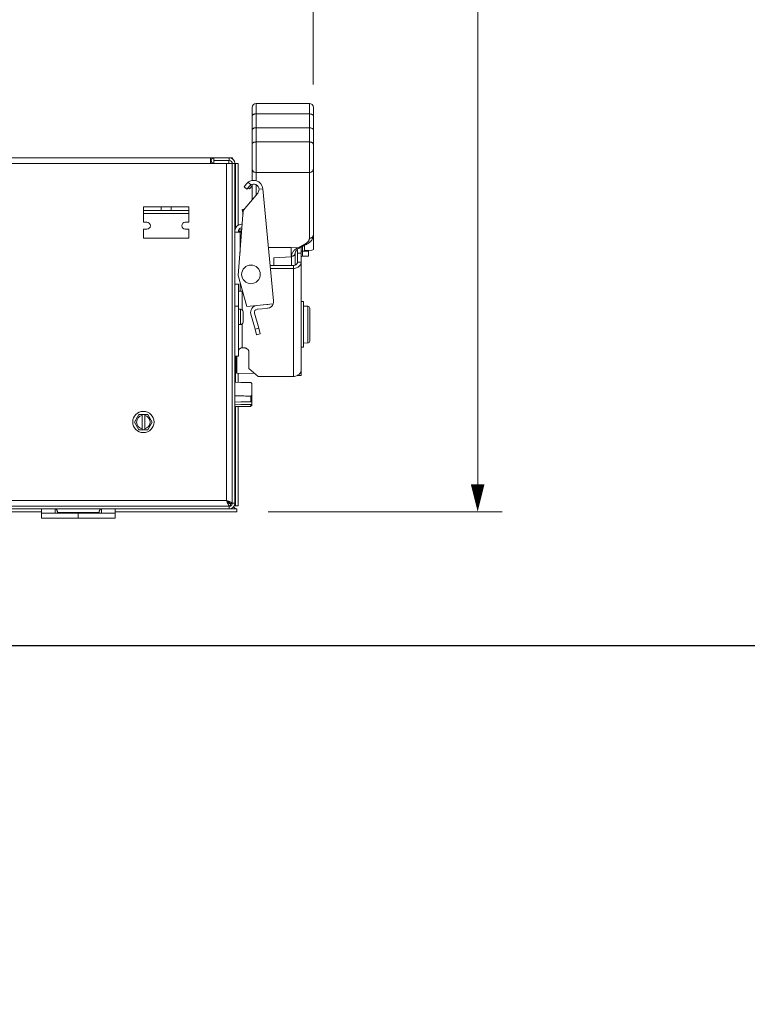
# Model space of a CAD drawing. Units: inches. Extents: x 0 to 394, y -1 to 81.
# Drawn here: x 224 to 239, y 0 to 20 of the extents above; entities that cross this region are included whole.
import ezdxf

# ---------------------------------------------------------------- set-up
doc = ezdxf.new("R2010")
doc.units = ezdxf.units.IN
doc.header["$MEASUREMENT"] = 0
doc.layers.add('CONTINUOUS1', color=7, linetype='Continuous', lineweight=20)
doc.layers.add('DIM', color=2, linetype='Continuous', lineweight=20)
doc.layers.add('VIEWPORT', color=9, linetype='Continuous', plot=False)
doc.styles.add('RomanS', font='romans.shx')
doc.dimstyles.new('SchneiderElectric Dual Below', dxfattribs={"dimscale": 0, "dimtxt": 0.1, "dimasz": 0.07, "dimexe": 0.0625, "dimexo": 0.0625, "dimgap": 0.04, "dimtad": 0, "dimtih": 1, "dimtoh": 1, "dimrnd": 0.001, "dimzin": 4, "dimdsep": 46, "dimtxsty": 'RomanS', "dimblk": 'SEArrow', "dimcen": 0.09, "dimclrd": 256, "dimclre": 256, "dimclrt": 256, "dimadec": 0, "dimazin": 1, "dimtfac": 1, "dimtofl": 0, "dimtmove": 0, "dimatfit": 3, "dimldrblk": 'SEArrow', "dimfxl": 1, "dimtolj": 1, "dimtzin": 0, "dimlwd": -1, "dimlwe": -1, "dimarcsym": 0})

# ---------------------------------------------------------------- blocks, each defined once
blk = doc.blocks.new('SEArrow')
at = {"linetype": 'ByBlock', "lineweight": -2}
blk.add_lwpolyline([(0, 0, 0, 0.5, 0), (-1, 0, 0.5, 0.5, 0)], format="xyseb", dxfattribs=at)
blk = doc.blocks.new('*D24')
at = {"layer": 'Defpoints', "color": 0, "transparency": 16777216}
for p in [(211.555, 33.894), (233.307, 33.894), (228.549, 10.021)]:
    blk.add_point(p, dxfattribs=at)
at = {"layer": 'DIM', "transparency": 16777216}
for p, q in [((212.055, 33.894), (233.807, 33.894)), ((233.307, 33.334), (233.307, 23.411)), ((233.307, 10.581), (233.307, 20.504)), ((229.049, 10.021), (233.807, 10.021))]:
    blk.add_line(p, q, dxfattribs=at)
at = {"layer": 'DIM', "transparency": 16777216, "xscale": 0.56, "yscale": 0.56, "zscale": 0.56}
for p, rotation in [((233.307, 33.894), 90), ((233.307, 10.021), 270)]:
    blk.add_blockref('SEArrow', p, dxfattribs=dict(at, rotation=rotation))
at = {"layer": 'DIM', "transparency": 16777216, "insert": (233.307, 23.091), "char_height": 0.8, "attachment_point": 2, "line_spacing_factor": 0.9, "style": 'RomanS'}
blk.add_mtext('\\A1;23.87\\P{\\H0.8x; [606]', dxfattribs=at)
blk = doc.blocks.new('*D25')
at = {"layer": 'Defpoints', "color": 0, "transparency": 16777216}
for p in [(229.966, 36.509), (209.216, 30.736), (229.966, 18.212)]:
    blk.add_point(p, dxfattribs=at)
at = {"layer": 'DIM', "transparency": 16777216}
for p, q in [((209.216, 31.236), (209.216, 37.009)), ((229.966, 18.712), (229.966, 37.009)), ((209.776, 36.509), (217.669, 36.509)), ((229.406, 36.509), (221.509, 36.509))]:
    blk.add_line(p, q, dxfattribs=at)
at = {"layer": 'DIM', "transparency": 16777216, "xscale": 0.56, "yscale": 0.56, "zscale": 0.56, "rotation": 180}
blk.add_blockref('SEArrow', (209.216, 36.509), dxfattribs=at)
at = {"layer": 'DIM', "transparency": 16777216, "xscale": 0.56, "yscale": 0.56, "zscale": 0.56}
blk.add_blockref('SEArrow', (229.966, 36.509), dxfattribs=at)
at = {"layer": 'DIM', "transparency": 16777216, "insert": (219.589, 37.642), "char_height": 0.8, "attachment_point": 2, "line_spacing_factor": 0.9, "style": 'RomanS'}
blk.add_mtext('\\A1;20.75\\P{\\H0.8x; [527]', dxfattribs=at)

msp = doc.modelspace()

# ---------------------------------------------------------------- linework, layer by layer
at = {"layer": 'CONTINUOUS1'}
for p, q in [((228.724, 18.214), (228.724, 18.246)), ((228.804, 18.326), (229.887, 18.326)), ((228.804, 17.833), (228.804, 18.326)), ((229.887, 18.326), (229.887, 17.831)), ((229.967, 18.246), (229.967, 17.789)), ((228.724, 18.225), (228.724, 17.791)), ((228.804, 18.114), (229.887, 18.114)), ((228.804, 17.833), (229.519, 17.83)), ((228.804, 17.832), (229.519, 17.828)), ((228.804, 17.497), (228.804, 17.832)), ((229.519, 17.83), (229.887, 17.831)), ((229.519, 17.828), (229.887, 17.83)), ((229.519, 17.83), (229.519, 17.828)), ((229.887, 17.83), (229.887, 15.583)), ((228.724, 17.79), (228.724, 17.791)), ((228.724, 16.99), (228.724, 17.79)), ((229.967, 17.789), (229.967, 17.788)), ((229.967, 17.788), (229.967, 16.99)), ((229.887, 17.543), (228.804, 17.543)), ((228.804, 17.007), (228.804, 17.497)), ((212.256, 17.222), (227.875, 17.222)), ((212.256, 17.107), (227.875, 17.107)), ((227.875, 17.107), (227.875, 17.222)), ((227.875, 17.22), (227.945, 17.22)), ((227.875, 17.107), (228.316, 17.107)), ((228.259, 17.218), (227.945, 17.218)), ((227.945, 17.109), (227.945, 17.218)), ((228.259, 17.164), (227.945, 17.164)), ((228.201, 17.107), (228.201, 10.247)), ((228.249, 17.109), (228.249, 17.164)), ((228.259, 17.22), (228.325, 17.22)), ((228.259, 17.218), (228.259, 17.164)), ((228.316, 17.103), (228.319, 17.103)), ((228.374, 17.104), (228.319, 17.104)), ((228.319, 10.192), (228.319, 17.104)), ((228.325, 17.197), (228.325, 17.22)), ((228.374, 10.192), (228.374, 17.104)), ((228.374, 17.103), (228.384, 17.103)), ((228.442, 17.103), (228.385, 17.103)), ((228.385, 15.788), (228.385, 17.103)), ((228.442, 17.103), (228.442, 15.851)), ((229.967, 15.358), (229.967, 17.129)), ((228.724, 16.76), (228.724, 16.99)), ((228.804, 16.756), (228.804, 17.007)), ((228.804, 16.923), (229.887, 16.923)), ((228.558, 16.632), (228.609, 16.694)), ((228.558, 16.632), (228.618, 16.582)), ((228.669, 16.644), (228.618, 16.582)), ((228.637, 16.722), (228.7, 16.67)), ((228.724, 16.648), (228.672, 16.588)), ((228.724, 16.365), (228.724, 16.68)), ((228.804, 16.462), (228.804, 16.672)), ((228.316, 16.525), (228.319, 16.525)), ((228.839, 16.504), (228.544, 16.147)), ((228.643, 16.613), (228.672, 16.588)), ((228.864, 16.585), (228.941, 16.592)), ((228.941, 16.592), (229.16, 14.309)), ((226.514, 16.222), (227.434, 16.222)), ((226.514, 16.222), (226.514, 16.148)), ((227.434, 16.148), (226.514, 16.148)), ((226.514, 16.148), (226.514, 15.908)), ((227.434, 16.088), (226.514, 16.088)), ((226.874, 16.222), (226.874, 16.148)), ((227.074, 16.222), (227.074, 16.148)), ((227.434, 16.222), (227.434, 16.148)), ((227.434, 16.148), (227.434, 15.908)), ((228.544, 16.147), (228.44, 14.824)), ((228.568, 16.176), (228.523, 16.168)), ((228.523, 16.168), (228.539, 16.076)), ((226.514, 15.908), (226.584, 15.908)), ((227.434, 15.908), (227.364, 15.908)), ((226.514, 15.768), (226.584, 15.768)), ((226.514, 15.768), (226.514, 15.588)), ((227.434, 15.768), (227.364, 15.768)), ((227.434, 15.768), (227.434, 15.588)), ((228.374, 15.708), (228.51, 15.708)), ((228.454, 15.745), (228.447, 15.743)), ((228.447, 15.735), (228.447, 15.708)), ((228.447, 15.711), (228.45, 15.712)), ((228.45, 15.712), (228.447, 15.71)), ((228.514, 15.762), (228.454, 15.745)), ((228.454, 15.744), (228.454, 15.744)), ((228.457, 15.714), (228.454, 15.713)), ((228.461, 15.716), (228.457, 15.714)), ((228.467, 15.718), (228.461, 15.716)), ((228.472, 15.72), (228.467, 15.718)), ((228.478, 15.723), (228.472, 15.72)), ((228.477, 15.293), (228.477, 15.708)), ((228.486, 15.725), (228.478, 15.723)), ((228.495, 15.729), (228.486, 15.725)), ((228.508, 15.733), (228.495, 15.729)), ((228.512, 15.735), (228.508, 15.733)), ((227.434, 15.588), (226.514, 15.588)), ((229.663, 15.392), (229.796, 15.464)), ((229.731, 15.406), (229.834, 15.462)), ((229.787, 15.436), (229.787, 15.334)), ((229.87, 15.484), (229.869, 15.484)), ((229.87, 15.484), (229.87, 15.484)), ((229.056, 15.397), (229.519, 15.399)), ((229.056, 15.399), (229.519, 15.393)), ((229.517, 15.205), (229.519, 15.393)), ((229.519, 15.399), (229.663, 15.392)), ((229.519, 15.399), (229.519, 15.393)), ((229.599, 15.038), (229.599, 15.283)), ((229.644, 15.358), (229.644, 15.098)), ((229.718, 15.283), (229.644, 15.283)), ((229.694, 15.393), (229.696, 15.394)), ((229.718, 15.4), (229.718, 15.098)), ((229.748, 15.415), (229.748, 15.28)), ((229.748, 15.323), (229.868, 15.323)), ((229.748, 15.28), (229.748, 15.257)), ((229.748, 15.257), (229.748, 15.219)), ((229.787, 15.334), (229.939, 15.342)), ((229.868, 15.338), (229.868, 15.304)), ((229.868, 15.304), (229.868, 15.219)), ((229.564, 15.031), (229.091, 15.031)), ((229.161, 15.187), (229.517, 15.205)), ((229.161, 15.031), (229.161, 15.187)), ((229.52, 15.031), (229.52, 15.216)), ((229.564, 14.968), (229.564, 15.031)), ((229.718, 15.098), (229.644, 15.098)), ((229.718, 12.904), (229.718, 15.098)), ((229.748, 15.219), (229.868, 15.219)), ((228.44, 14.824), (228.614, 14.197)), ((229.564, 14.968), (229.097, 14.968)), ((229.564, 12.773), (229.564, 14.968)), ((228.447, 14.648), (228.374, 14.648)), ((228.447, 14.648), (228.447, 14.508)), ((228.477, 14.508), (228.477, 14.691)), ((228.447, 14.508), (228.527, 14.508)), ((228.448, 14.202), (228.448, 14.508)), ((228.522, 14.508), (228.522, 14.126)), ((229.153, 14.249), (228.614, 14.197)), ((229.153, 14.248), (228.817, 14.216)), ((229.718, 14.298), (229.768, 14.298)), ((229.768, 14.203), (229.768, 14.298)), ((228.448, 14.202), (228.374, 14.202)), ((228.448, 14.202), (228.448, 13.183)), ((228.486, 14.14), (228.448, 14.14)), ((228.486, 13.983), (228.486, 14.14)), ((228.538, 14.088), (228.538, 14.059)), ((228.538, 14.035), (228.538, 14.06)), ((228.538, 14.008), (228.538, 14.059)), ((228.538, 13.983), (228.538, 14.035)), ((228.698, 14.041), (228.782, 13.737)), ((228.857, 13.758), (228.773, 14.062)), ((228.825, 14.138), (229.036, 14.158)), ((229.768, 14.203), (229.855, 14.202)), ((229.768, 13.834), (229.768, 14.203)), ((229.855, 14.202), (229.855, 13.509)), ((229.894, 14.162), (229.894, 14.094)), ((229.894, 14.16), (229.894, 13.532)), ((228.486, 13.826), (228.448, 13.826)), ((228.486, 13.983), (228.486, 13.826)), ((228.522, 13.84), (228.522, 13.356)), ((228.538, 14.008), (228.538, 13.983)), ((228.538, 13.983), (228.538, 13.932)), ((228.538, 13.907), (228.538, 13.959)), ((228.538, 13.932), (228.538, 13.907)), ((228.538, 13.878), (228.538, 13.907)), ((229.768, 13.451), (229.768, 13.834)), ((228.782, 13.737), (228.857, 13.758)), ((228.814, 13.621), (228.782, 13.737)), ((228.814, 13.621), (228.889, 13.642)), ((228.857, 13.757), (228.889, 13.642)), ((229.768, 13.451), (229.855, 13.453)), ((229.768, 13.45), (229.768, 13.451)), ((229.768, 13.369), (229.768, 13.45)), ((229.855, 13.509), (229.855, 13.453)), ((229.894, 13.493), (229.894, 13.543)), ((228.522, 13.356), (228.533, 13.356)), ((228.653, 12.937), (228.653, 13.292)), ((229.718, 13.369), (229.768, 13.369)), ((228.448, 13.183), (228.374, 13.183)), ((228.385, 12.654), (228.385, 13.183)), ((228.394, 13.183), (228.394, 13.008)), ((228.414, 12.991), (228.414, 13.183)), ((228.394, 13.008), (228.394, 12.862)), ((228.394, 12.999), (228.394, 13.008)), ((228.394, 12.862), (228.394, 12.999)), ((228.414, 12.842), (228.414, 12.991)), ((228.414, 12.842), (228.773, 12.835)), ((228.442, 12.841), (228.442, 12.653)), ((228.653, 12.937), (228.847, 12.773)), ((229.718, 12.898), (229.718, 12.794)), ((228.374, 12.653), (228.496, 12.652)), ((228.496, 12.652), (228.551, 12.652)), ((228.698, 12.65), (228.698, 12.651)), ((228.718, 12.63), (228.718, 12.271)), ((229.564, 12.773), (228.847, 12.773)), ((229.718, 12.794), (229.646, 12.794)), ((228.496, 12.375), (228.374, 12.375)), ((228.374, 12.251), (228.496, 12.253)), ((228.551, 12.375), (228.496, 12.375)), ((228.496, 12.253), (228.551, 12.254)), ((228.551, 12.254), (228.698, 12.256)), ((228.698, 12.256), (228.698, 12.374)), ((228.718, 12.271), (228.698, 12.256)), ((228.718, 12.271), (228.718, 12.184)), ((228.496, 12.199), (228.374, 12.198)), ((228.374, 12.161), (228.496, 12.163)), ((228.385, 10.138), (228.385, 12.161)), ((228.442, 12.162), (228.442, 10.138)), ((228.551, 12.199), (228.496, 12.199)), ((228.496, 12.163), (228.551, 12.163)), ((228.514, 12.163), (228.551, 12.163)), ((228.698, 12.199), (228.551, 12.199)), ((228.698, 12.199), (228.718, 12.214)), ((228.698, 12.164), (228.698, 12.199)), ((228.718, 12.184), (228.698, 12.165)), ((226.423, 12.001), (226.332, 11.845)), ((226.332, 11.845), (226.423, 11.689)), ((226.423, 12.001), (226.603, 12.001)), ((226.486, 12.001), (226.486, 11.689)), ((226.539, 12.001), (226.539, 11.689)), ((226.693, 11.845), (226.603, 12.001)), ((226.603, 11.689), (226.693, 11.845)), ((226.423, 11.689), (226.603, 11.689)), ((228.319, 10.499), (228.316, 10.495)), ((228.201, 10.247), (211.93, 10.247)), ((211.737, 10.078), (228.409, 10.078)), ((211.876, 10.132), (228.259, 10.132)), ((224.44, 10.021), (215.69, 10.021)), ((224.44, 10.078), (224.44, 9.891)), ((224.721, 10.078), (224.721, 9.988)), ((225.658, 10.078), (225.658, 9.988)), ((225.94, 10.078), (225.94, 9.891)), ((228.409, 10.021), (225.94, 10.021)), ((228.259, 10.078), (228.259, 10.132)), ((228.277, 10.133), (228.273, 10.134)), ((228.281, 10.187), (228.316, 10.187)), ((228.281, 10.187), (228.281, 10.137)), ((228.281, 10.138), (228.283, 10.138)), ((228.374, 10.192), (228.319, 10.192)), ((228.36, 10.138), (228.385, 10.138)), ((228.385, 10.138), (228.442, 10.138)), ((228.409, 10.078), (228.409, 10.021)), ((224.44, 9.988), (225.94, 9.988)), ((224.44, 9.891), (225.94, 9.891)), ((224.768, 10.007), (225.612, 10.007)), ((224.768, 10.007), (224.768, 9.988)), ((225.19, 9.988), (225.19, 9.891)), ((225.612, 10.007), (225.612, 9.988))]:
    msp.add_line(p, q, dxfattribs=at)
for points in [[(228.454, 15.713), (228.452, 15.712), (228.45, 15.712), (228.45, 15.712)], [(229.599, 15.283), (229.599, 15.288), (229.6, 15.297), (229.603, 15.306), (229.608, 15.316), (229.614, 15.326), (229.622, 15.336), (229.631, 15.346), (229.642, 15.357)], [(229.642, 15.357), (229.655, 15.368), (229.669, 15.378)], [(229.669, 15.378), (229.686, 15.388), (229.694, 15.393)]]:
    msp.add_lwpolyline(points, dxfattribs=at)
for centre, radius in [((228.699, 14.849), 0.19), ((226.513, 11.845), 0.216)]:
    msp.add_circle(centre, radius, dxfattribs=at)
for centre, radius, start, end in [((228.804, 18.246), 0.08, 89.9997, 179.9997), ((229.887, 18.246), 0.08, 359.9997, 89.9997), ((227.945, 17.164), 0.0547, 90, 270), ((228.259, 17.104), 0.115, 0, 90), ((228.259, 17.104), 0.06, 0, 90), ((228.754, 16.574), 0.188, 5.4844, 140.4834), ((228.754, 16.574), 0.11, 320.4844, 140.4884), ((226.584, 15.838), 0.07, 270, 90), ((227.364, 15.838), 0.07, 90, 270), ((228.507, 15.735), 0.133, 90.8905, 180), ((228.504, 15.928), 0.06, 270.8905, 288.1398), ((228.507, 15.735), 0.06, 90.8905, 180), ((228.429, 15.737), 0.0264, 313.3502, 328.7036), ((228.43, 15.737), 0.0256, 328.6396, 343.6901), ((228.43, 15.737), 0.0253, 15.6645, 17.8449), ((228.429, 15.737), 0.0261, 347.3235, 348.7001), ((228.429, 15.737), 0.026, 346.0148, 347.3235), ((228.429, 15.737), 0.0258, 344.5507, 346.0149), ((228.429, 15.737), 0.0257, 343.72, 344.5501), ((228.429, 15.737), 0.0264, 353.4997, 356.5347), ((228.429, 15.737), 0.0264, 351.004, 353.4999), ((228.429, 15.737), 0.0262, 348.7009, 351.0043), ((228.504, 15.928), 0.133, 270.8905, 275.4904), ((229.696, 15.729), 0.3, 305.4278, 309.5585), ((229.748, 15.189), 0.03, 89.9997, 179.9997), ((229.023, 14.296), 0.06, 275.4844, 285.9597), ((229.023, 14.296), 0.138, 275.4844, 339.7129), ((229.023, 14.296), 0.138, 340.1731, 5.4844), ((228.265, 14.19), 0.0547, 339.0782, 0), ((228.486, 14.088), 0.052, 359.9997, 89.9997), ((228.83, 14.078), 0.138, 95.4844, 195.4844), ((228.83, 14.078), 0.06, 95.4844, 195.4844), ((229.854, 14.162), 0.04, 359.9997, 88.9997), ((228.486, 13.878), 0.052, 269.9997, 359.9997), ((228.265, 13.777), 0.0547, 0, 20.9218), ((229.854, 13.493), 0.04, 270.9997, 359.9997), ((228.522, 13.269), 0.0868, 90.0084, 95.2234), ((228.414, 12.862), 0.02, 179.9997, 268.9997), ((229.57, 12.936), 0.161, 296.0817, 298.2564), ((226.513, 11.845), 0.138, 101.112, 258.888), ((226.513, 11.845), 0.138, 281.112, 78.888), ((228.069, 9.736), 0.526, 68.6002, 68.9267), ((228.728, 10.447), 0.563, 205.6437, 207.1693), ((228.634, 10.398), 0.457, 207.1928, 207.5883), ((228.259, 10.192), 0.115, 270, 0), ((228.281, 10.232), 0.0456, 258.8455, 262.7258), ((228.281, 10.23), 0.0435, 262.7171, 269.9689), ((228.259, 10.192), 0.06, 291.3966, 0), ((228.302, 10.187), 0.0135, 6.9718, 14.8295)]:
    msp.add_arc(centre, radius, start, end, dxfattribs=at)
for centre, major_axis, ratio, start_param, end_param in [((228.804, 17.79), (0.08, -0.0005), 0.529878, 7.85728, 9.428076), ((228.804, 17.789), (0.08, -0.0005), 0.529878, 1.574095, 3.144891), ((229.887, 17.789), (0.08, 0.0005), 0.529878, 6.279941, 7.850737), ((229.887, 17.788), (0.08, 0.0005), 0.529878, -0.003245, 1.567552), ((229.663, 15.46), (0.103, -0.008), 0.656302, -1.517263, -0.787394), ((229.937, 15.358), (0.03, 0.0002), 0.529878, -1.486775, -0.003245)]:
    msp.add_ellipse(centre, major_axis=major_axis, ratio=ratio, start_param=start_param, end_param=end_param, dxfattribs=at)
for points, knots in [([(228.724, 18.072), (228.724, 18.074), (228.724, 18.078), (228.726, 18.083), (228.728, 18.085)], [0, 0, 0, 0, 0.485069, 1, 1, 1, 1]), ([(228.728, 18.085), (228.731, 18.089), (228.737, 18.096), (228.747, 18.102), (228.761, 18.108), (228.779, 18.113), (228.795, 18.114), (228.804, 18.114)], [0, 0, 0, 0, 0.194302, 0.308032, 0.432192, 0.705972, 1, 1, 1, 1]), ([(229.967, 18.072), (229.967, 18.074), (229.966, 18.08), (229.961, 18.088), (229.953, 18.096), (229.943, 18.102), (229.931, 18.107), (229.912, 18.113), (229.897, 18.114), (229.887, 18.114)], [0, 0, 0, 0, 0.085589, 0.178969, 0.284958, 0.40556, 0.540145, 0.686496, 1, 1, 1, 1]), ([(228.724, 17.5), (228.724, 17.502), (228.724, 17.505), (228.726, 17.51), (228.73, 17.517), (228.737, 17.524), (228.747, 17.531), (228.76, 17.536), (228.773, 17.54), (228.788, 17.542), (228.799, 17.543), (228.804, 17.543)], [0, 0, 0, 0, 0.042404, 0.085909, 0.179176, 0.285075, 0.405568, 0.540081, 0.686309, 0.841037, 1, 1, 1, 1]), ([(229.967, 17.5), (229.967, 17.502), (229.966, 17.505), (229.965, 17.51), (229.961, 17.517), (229.953, 17.524), (229.943, 17.531), (229.931, 17.536), (229.917, 17.54), (229.902, 17.542), (229.892, 17.543), (229.887, 17.543)], [0, 0, 0, 0, 0.042403, 0.085908, 0.179176, 0.285077, 0.405572, 0.540085, 0.686313, 0.841039, 1, 1, 1, 1]), ([(228.724, 16.99), (228.724, 16.986), (228.725, 16.977), (228.729, 16.964), (228.737, 16.952), (228.747, 16.942), (228.759, 16.934), (228.778, 16.925), (228.793, 16.923), (228.804, 16.923)], [0, 0, 0, 0, 0.114819, 0.231379, 0.350865, 0.474185, 0.601502, 0.732368, 1, 1, 1, 1]), ([(229.967, 16.99), (229.967, 16.986), (229.966, 16.977), (229.961, 16.964), (229.954, 16.952), (229.944, 16.942), (229.931, 16.934), (229.913, 16.925), (229.897, 16.923), (229.887, 16.923)], [0, 0, 0, 0, 0.114818, 0.231378, 0.350865, 0.474186, 0.601503, 0.732369, 1, 1, 1, 1]), ([(228.454, 15.744), (228.455, 15.743), (228.455, 15.74), (228.455, 15.737), (228.455, 15.735)], [0, 0, 0, 0, 0.499902, 1, 1, 1, 1]), ([(229.967, 15.65), (229.967, 15.643), (229.966, 15.628), (229.962, 15.607), (229.955, 15.586), (229.942, 15.559), (229.921, 15.528), (229.899, 15.507), (229.887, 15.497)], [0, 0, 0, 0, 0.123739, 0.246963, 0.370495, 0.494439, 0.744054, 1, 1, 1, 1]), ([(229.967, 15.65), (229.967, 15.646), (229.966, 15.637), (229.961, 15.624), (229.954, 15.612), (229.944, 15.602), (229.931, 15.594), (229.913, 15.585), (229.897, 15.583), (229.887, 15.583)], [0, 0, 0, 0, 0.114818, 0.231378, 0.350865, 0.474186, 0.601503, 0.732369, 1, 1, 1, 1]), ([(229.796, 15.464), (229.803, 15.468), (229.816, 15.476), (229.834, 15.489), (229.85, 15.503), (229.863, 15.518), (229.874, 15.534), (229.881, 15.55), (229.886, 15.566), (229.887, 15.577), (229.887, 15.583)], [0, 0, 0, 0, 0.152483, 0.296206, 0.430958, 0.55714, 0.675597, 0.78766, 0.895104, 1, 1, 1, 1]), ([(229.834, 15.462), (229.831, 15.46), (229.826, 15.458), (229.816, 15.458), (229.806, 15.46), (229.799, 15.462), (229.796, 15.464)], [0, 0, 0, 0, 0.22426, 0.460427, 0.717656, 1, 1, 1, 1]), ([(229.87, 15.484), (229.867, 15.482), (229.855, 15.474), (229.843, 15.467), (229.834, 15.462)], [0, 0, 0, 0, 0.246502, 1, 1, 1, 1]), ([(229.52, 15.216), (229.52, 15.224), (229.522, 15.24), (229.528, 15.264), (229.539, 15.288), (229.554, 15.311), (229.573, 15.333), (229.605, 15.363), (229.632, 15.381), (229.652, 15.392)], [0, 0, 0, 0, 0.10494, 0.21261, 0.324971, 0.443686, 0.570006, 0.704711, 1, 1, 1, 1]), ([(229.52, 15.216), (229.53, 15.216), (229.546, 15.218), (229.564, 15.227), (229.576, 15.235), (229.586, 15.246), (229.593, 15.257), (229.598, 15.27), (229.599, 15.279), (229.599, 15.283)], [0, 0, 0, 0, 0.267632, 0.398504, 0.525675, 0.648889, 0.768481, 0.885268, 1, 1, 1, 1]), ([(229.665, 15.392), (229.666, 15.391), (229.67, 15.39), (229.675, 15.389), (229.678, 15.389)], [0, 0, 0, 0, 0.262394, 1, 1, 1, 1]), ([(229.678, 15.389), (229.681, 15.389), (229.687, 15.39), (229.692, 15.392), (229.694, 15.393)], [0, 0, 0, 0, 0.511659, 1, 1, 1, 1]), ([(229.718, 15.302), (229.718, 15.305), (229.719, 15.31), (229.723, 15.314), (229.725, 15.316)], [0, 0, 0, 0, 0.471753, 1, 1, 1, 1]), ([(229.725, 15.316), (229.726, 15.317), (229.733, 15.321), (229.742, 15.323), (229.748, 15.323)], [0, 0, 0, 0, 0.231174, 1, 1, 1, 1]), ([(229.644, 15.098), (229.644, 15.094), (229.643, 15.085), (229.638, 15.072), (229.631, 15.06), (229.617, 15.046), (229.595, 15.034), (229.574, 15.031), (229.564, 15.031)], [0, 0, 0, 0, 0.114885, 0.231633, 0.351249, 0.474699, 0.732067, 1, 1, 1, 1]), ([(229.718, 15.098), (229.718, 15.087), (229.714, 15.065), (229.699, 15.033), (229.675, 15.006), (229.655, 14.993), (229.644, 14.987)], [0, 0, 0, 0, 0.238215, 0.482254, 0.735745, 1, 1, 1, 1]), ([(229.644, 14.987), (229.632, 14.981), (229.605, 14.971), (229.578, 14.968), (229.564, 14.968)], [0, 0, 0, 0, 0.495052, 1, 1, 1, 1]), ([(228.514, 13.356), (228.505, 13.355), (228.488, 13.351), (228.466, 13.337), (228.451, 13.317), (228.448, 13.301), (228.448, 13.293)], [0, 0, 0, 0, 0.268725, 0.525788, 0.768093, 1, 1, 1, 1]), ([(228.533, 13.356), (228.541, 13.356), (228.556, 13.355), (228.578, 13.352), (228.599, 13.346), (228.617, 13.338), (228.632, 13.329), (228.644, 13.318), (228.651, 13.305), (228.653, 13.297), (228.653, 13.292)], [0, 0, 0, 0, 0.158935, 0.313812, 0.460097, 0.594622, 0.71517, 0.821111, 0.914449, 1, 1, 1, 1]), ([(229.718, 12.904), (229.718, 12.893), (229.715, 12.87), (229.7, 12.84), (229.677, 12.813), (229.657, 12.799), (229.646, 12.793)], [0, 0, 0, 0, 0.238502, 0.482669, 0.736026, 1, 1, 1, 1]), ([(228.551, 12.652), (228.575, 12.652), (228.624, 12.651), (228.673, 12.651), (228.698, 12.651)], [0, 0, 0, 0, 0.499996, 1, 1, 1, 1]), ([(228.718, 12.63), (228.716, 12.632), (228.71, 12.638), (228.703, 12.645), (228.698, 12.65)], [0, 0, 0, 0, 0.249031, 1, 1, 1, 1]), ([(229.641, 12.791), (229.629, 12.785), (229.604, 12.776), (229.577, 12.773), (229.564, 12.773)], [0, 0, 0, 0, 0.495503, 1, 1, 1, 1]), ([(228.698, 12.374), (228.673, 12.375), (228.624, 12.374), (228.575, 12.375), (228.551, 12.375)], [0, 0, 0, 0, 0.499996, 1, 1, 1, 1]), ([(228.698, 12.374), (228.699, 12.376), (228.706, 12.383), (228.713, 12.39), (228.718, 12.395)], [0, 0, 0, 0, 0.250938, 1, 1, 1, 1]), ([(228.551, 12.163), (228.575, 12.163), (228.624, 12.163), (228.673, 12.164), (228.698, 12.164)], [0, 0, 0, 0, 0.499996, 1, 1, 1, 1]), ([(228.221, 10.203), (228.219, 10.207), (228.213, 10.221), (228.206, 10.236), (228.201, 10.247)], [0, 0, 0, 0, 0.242918, 1, 1, 1, 1]), ([(228.258, 10.227), (228.254, 10.229), (228.235, 10.236), (228.216, 10.242), (228.201, 10.247)], [0, 0, 0, 0, 0.236271, 1, 1, 1, 1]), ([(228.221, 10.224), (228.219, 10.226), (228.213, 10.233), (228.206, 10.241), (228.201, 10.247)], [0, 0, 0, 0, 0.245153, 1, 1, 1, 1]), ([(228.26, 10.192), (228.259, 10.197), (228.255, 10.205), (228.248, 10.213), (228.237, 10.223), (228.222, 10.234), (228.208, 10.242), (228.201, 10.247)], [0, 0, 0, 0, 0.185081, 0.295159, 0.417835, 0.695728, 1, 1, 1, 1]), ([(228.248, 10.199), (228.243, 10.203), (228.234, 10.211), (228.225, 10.219), (228.221, 10.224)], [0, 0, 0, 0, 0.476819, 1, 1, 1, 1]), ([(228.282, 10.217), (228.28, 10.218), (228.274, 10.221), (228.267, 10.224), (228.261, 10.226)], [0, 0, 0, 0, 0.235069, 1, 1, 1, 1]), ([(228.315, 10.19), (228.315, 10.193), (228.312, 10.198), (228.304, 10.204), (228.294, 10.211), (228.286, 10.215), (228.282, 10.217)], [0, 0, 0, 0, 0.172741, 0.391976, 0.667889, 1, 1, 1, 1]), ([(224.721, 10.078), (224.724, 10.078), (224.729, 10.077), (224.736, 10.074), (224.743, 10.07), (224.747, 10.065), (224.748, 10.063)], [0, 0, 0, 0, 0.243134, 0.481778, 0.730084, 1, 1, 1, 1]), ([(224.748, 10.063), (224.751, 10.06), (224.755, 10.052), (224.76, 10.039), (224.765, 10.024), (224.767, 10.013), (224.768, 10.007)], [0, 0, 0, 0, 0.203439, 0.437652, 0.703757, 1, 1, 1, 1]), ([(225.612, 10.007), (225.613, 10.013), (225.615, 10.024), (225.619, 10.039), (225.625, 10.052), (225.629, 10.06), (225.632, 10.063)], [0, 0, 0, 0, 0.296235, 0.563166, 0.797598, 1, 1, 1, 1]), ([(225.632, 10.063), (225.633, 10.065), (225.637, 10.07), (225.644, 10.074), (225.651, 10.077), (225.656, 10.078), (225.658, 10.078)], [0, 0, 0, 0, 0.270182, 0.518073, 0.756441, 1, 1, 1, 1]), ([(228.241, 10.166), (228.24, 10.168), (228.236, 10.174), (228.232, 10.181), (228.229, 10.187)], [0, 0, 0, 0, 0.236694, 1, 1, 1, 1]), ([(228.259, 10.143), (228.256, 10.146), (228.25, 10.153), (228.244, 10.161), (228.241, 10.166)], [0, 0, 0, 0, 0.460091, 1, 1, 1, 1]), ([(228.261, 10.191), (228.26, 10.192), (228.255, 10.194), (228.251, 10.197), (228.248, 10.199)], [0, 0, 0, 0, 0.239453, 1, 1, 1, 1]), ([(228.273, 10.134), (228.271, 10.134), (228.267, 10.137), (228.262, 10.14), (228.259, 10.143)], [0, 0, 0, 0, 0.22809, 1, 1, 1, 1]), ([(228.273, 10.188), (228.272, 10.188), (228.268, 10.189), (228.264, 10.19), (228.261, 10.191)], [0, 0, 0, 0, 0.243631, 1, 1, 1, 1]), ([(228.409, 10.078), (228.406, 10.078), (228.401, 10.078), (228.386, 10.082), (228.367, 10.094), (228.352, 10.108), (228.345, 10.116)], [0, 0, 0, 0, 0.105061, 0.212983, 0.572752, 1, 1, 1, 1]), ([(224.768, 10.007), (224.768, 10.004), (224.769, 10.001), (224.77, 9.996), (224.771, 9.993), (224.772, 9.991), (224.774, 9.989), (224.775, 9.988), (224.776, 9.988), (224.776, 9.988)], [0, 0, 0, 0, 0.37313, 0.531383, 0.668008, 0.781952, 0.873246, 0.943821, 1, 1, 1, 1]), ([(225.604, 9.988), (225.604, 9.988), (225.605, 9.988), (225.606, 9.989), (225.607, 9.991), (225.609, 9.993), (225.61, 9.996), (225.611, 10.001), (225.612, 10.004), (225.612, 10.007)], [0, 0, 0, 0, 0.056377, 0.127321, 0.219101, 0.333444, 0.470164, 0.628106, 1, 1, 1, 1])]:
    msp.add_open_spline(points, degree=3, knots=knots, dxfattribs=at)
msp.add_open_spline([(228.281, 10.132), (228.28, 10.132), (228.278, 10.133), (228.277, 10.133)], degree=3, dxfattribs=at)
at = {"layer": 'VIEWPORT'}
msp.add_lwpolyline([(131.201, 0), (195.221, 0), (195.221, 7.296), (262.401, 7.296), (262.401, 80.764), (131.201, 80.764)], close=True, dxfattribs=at)

# ---------------------------------------------------------------- dimensions: what is measured, and where the dimension line sits
at = {"layer": 'DIM'}
dim = msp.add_linear_dim(base=(229.966, 36.509), p1=(209.216, 30.736), p2=(229.966, 18.212), dimstyle='SchneiderElectric Dual Below', override={"dimscale": 8, "dimpost": '\\P{\\H0.8x;'}, dxfattribs=at)
dim.commit()
dim.dimension.update_dxf_attribs({"geometry": '*D25', "text_midpoint": (219.589, 36.509), "dimtype": 160})
dim = msp.add_linear_dim(base=(233.307, 33.894), p1=(228.549, 10.021), p2=(211.555, 33.894), angle=90, dimstyle='SchneiderElectric Dual Below', override={"dimscale": 8, "dimpost": '\\P{\\H0.8x;'}, dxfattribs=at)
dim.commit()
dim.dimension.update_dxf_attribs({"geometry": '*D24', "text_midpoint": (233.307, 21.957), "dimtype": 160})

doc.saveas('drawing.dxf')
